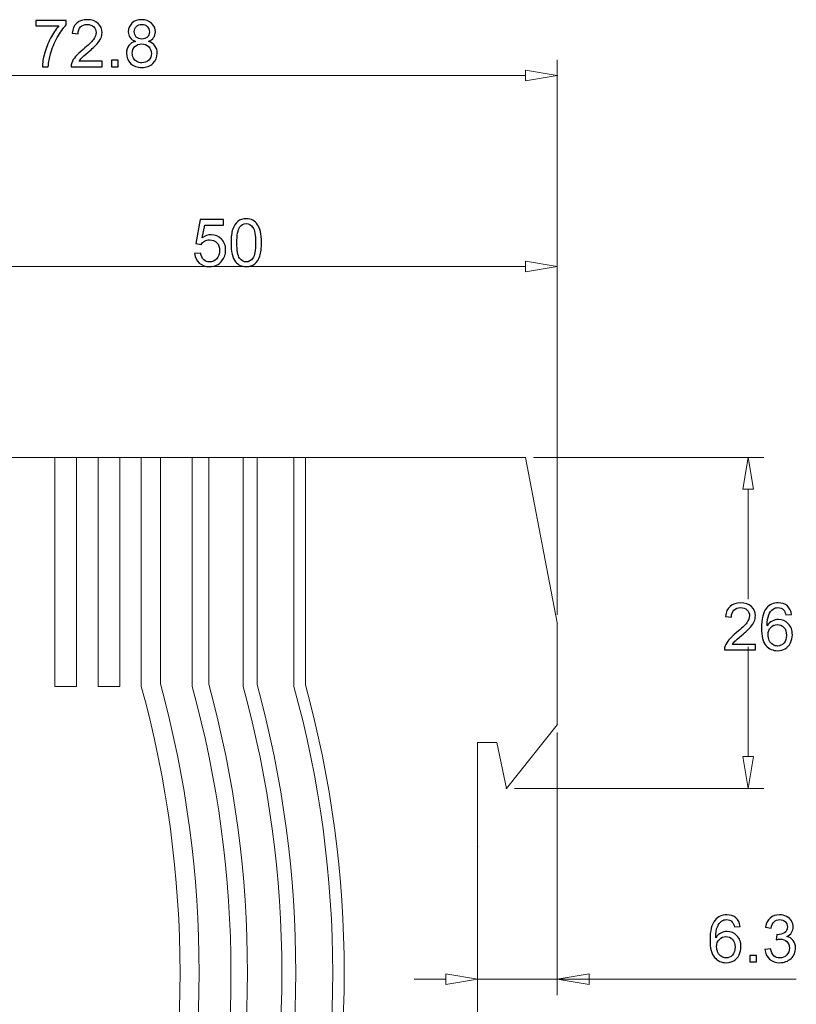
# Model space of a CAD drawing. Units: centimetres. Extents: x -8.6 to 1.8, y -11.1 to 12.4.
# Drawn here: x -3.2 to -1.3, y -3.6 to -1.2 of the extents above; entities that cross this region are included whole.
import ezdxf

# ---------------------------------------------------------------- set-up
doc = ezdxf.new("R2010")
doc.units = ezdxf.units.CM
doc.header["$MEASUREMENT"] = 0
doc.layers.add('Capa 1', color=7, linetype='Continuous')

msp = doc.modelspace()

# ---------------------------------------------------------------- linework, layer by layer
at = {"layer": 'Capa 1'}
for points, knots in [([(-3.20413, -1.21263), (-3.20413, -1.21263), (-3.20413, -1.199), (-3.20413, -1.199), (-3.20413, -1.199), (-3.20413, -1.199), (-3.12901, -1.199), (-3.12901, -1.199), (-3.12901, -1.199), (-3.12901, -1.199), (-3.12901, -1.21004), (-3.12901, -1.21004), (-3.12901, -1.21004), (-3.13639, -1.2179), (-3.14375, -1.22837), (-3.15099, -1.24143), (-3.15099, -1.24143), (-3.15827, -1.25449), (-3.16387, -1.26793), (-3.16784, -1.28175), (-3.16784, -1.28175), (-3.17068, -1.29146), (-3.17252, -1.30214), (-3.17331, -1.31371), (-3.17331, -1.31371), (-3.17331, -1.31371), (-3.18791, -1.31371), (-3.18791, -1.31371), (-3.18791, -1.31371), (-3.18774, -1.30458), (-3.18596, -1.29351), (-3.18253, -1.28056), (-3.18253, -1.28056), (-3.17909, -1.26758), (-3.17419, -1.25509), (-3.16779, -1.24305), (-3.16779, -1.24305), (-3.16138, -1.23102), (-3.15456, -1.22088), (-3.14734, -1.21263), (-3.14734, -1.21263), (-3.14734, -1.21263), (-3.20413, -1.21263), (-3.20413, -1.21263)], [0, 0, 0, 0, 0.0833333, 0.0833333, 0.0833333, 0.0833333, 0.1666667, 0.1666667, 0.1666667, 0.1666667, 0.25, 0.25, 0.25, 0.25, 0.3333333, 0.3333333, 0.3333333, 0.3333333, 0.4166667, 0.4166667, 0.4166667, 0.4166667, 0.5, 0.5, 0.5, 0.5, 0.5833333, 0.5833333, 0.5833333, 0.5833333, 0.6666667, 0.6666667, 0.6666667, 0.6666667, 0.75, 0.75, 0.75, 0.75, 0.8333333, 0.8333333, 0.8333333, 0.8333333, 1, 1, 1, 1]), ([(-3.03991, -1.30008), (-3.03991, -1.30008), (-3.03991, -1.31371), (-3.03991, -1.31371), (-3.03991, -1.31371), (-3.03991, -1.31371), (-3.11681, -1.31371), (-3.11681, -1.31371), (-3.11681, -1.31371), (-3.11692, -1.31028), (-3.11635, -1.30698), (-3.11513, -1.30379), (-3.11513, -1.30379), (-3.11316, -1.29857), (-3.10999, -1.29341), (-3.10564, -1.28835), (-3.10564, -1.28835), (-3.10129, -1.28329), (-3.09507, -1.27745), (-3.08698, -1.27082), (-3.08698, -1.27082), (-3.07441, -1.26047), (-3.06586, -1.25227), (-3.0614, -1.24622), (-3.0614, -1.24622), (-3.05691, -1.24016), (-3.05467, -1.23443), (-3.05467, -1.22902), (-3.05467, -1.22902), (-3.05467, -1.22337), (-3.0567, -1.21861), (-3.06075, -1.21471), (-3.06075, -1.21471), (-3.06481, -1.21085), (-3.07011, -1.2089), (-3.07663, -1.2089), (-3.07663, -1.2089), (-3.08353, -1.2089), (-3.08904, -1.21096), (-3.09318, -1.21506), (-3.09318, -1.21506), (-3.09732, -1.21915), (-3.09939, -1.22483), (-3.09945, -1.23211), (-3.09945, -1.23211), (-3.09945, -1.23211), (-3.11405, -1.23064), (-3.11405, -1.23064), (-3.11405, -1.23064), (-3.11305, -1.21972), (-3.10927, -1.21138), (-3.10272, -1.20565), (-3.10272, -1.20565), (-3.09615, -1.19992), (-3.08737, -1.19706), (-3.0763, -1.19706), (-3.0763, -1.19706), (-3.06516, -1.19706), (-3.05632, -1.20014), (-3.04983, -1.20633), (-3.04983, -1.20633), (-3.04331, -1.21252), (-3.04007, -1.2202), (-3.04007, -1.22935), (-3.04007, -1.22935), (-3.04007, -1.23399), (-3.04101, -1.23857), (-3.04294, -1.24305), (-3.04294, -1.24305), (-3.04483, -1.24757), (-3.04799, -1.2523), (-3.0524, -1.25728), (-3.0524, -1.25728), (-3.05683, -1.26222), (-3.06416, -1.26907), (-3.07438, -1.27772), (-3.07438, -1.27772), (-3.08296, -1.28491), (-3.08847, -1.28978), (-3.09091, -1.29235), (-3.09091, -1.29235), (-3.09334, -1.29492), (-3.09534, -1.29749), (-3.09693, -1.30008), (-3.09693, -1.30008), (-3.09693, -1.30008), (-3.03991, -1.30008), (-3.03991, -1.30008)], [0, 0, 0, 0, 0.0434783, 0.0434783, 0.0434783, 0.0434783, 0.0869565, 0.0869565, 0.0869565, 0.0869565, 0.1304348, 0.1304348, 0.1304348, 0.1304348, 0.173913, 0.173913, 0.173913, 0.173913, 0.2173913, 0.2173913, 0.2173913, 0.2173913, 0.2608696, 0.2608696, 0.2608696, 0.2608696, 0.3043478, 0.3043478, 0.3043478, 0.3043478, 0.3478261, 0.3478261, 0.3478261, 0.3478261, 0.3913043, 0.3913043, 0.3913043, 0.3913043, 0.4347826, 0.4347826, 0.4347826, 0.4347826, 0.4782609, 0.4782609, 0.4782609, 0.4782609, 0.5217391, 0.5217391, 0.5217391, 0.5217391, 0.5652174, 0.5652174, 0.5652174, 0.5652174, 0.6086957, 0.6086957, 0.6086957, 0.6086957, 0.6521739, 0.6521739, 0.6521739, 0.6521739, 0.6956522, 0.6956522, 0.6956522, 0.6956522, 0.7391304, 0.7391304, 0.7391304, 0.7391304, 0.7826087, 0.7826087, 0.7826087, 0.7826087, 0.826087, 0.826087, 0.826087, 0.826087, 0.8695652, 0.8695652, 0.8695652, 0.8695652, 0.9130435, 0.9130435, 0.9130435, 0.9130435, 1, 1, 1, 1]), ([(-2.95739, -1.25073), (-2.96332, -1.24857), (-2.9677, -1.24546), (-2.97056, -1.24146), (-2.97056, -1.24146), (-2.9734, -1.23743), (-2.97483, -1.23262), (-2.97483, -1.22702), (-2.97483, -1.22702), (-2.97483, -1.21855), (-2.97181, -1.21147), (-2.96575, -1.2057), (-2.96575, -1.2057), (-2.95966, -1.19995), (-2.95161, -1.19706), (-2.94152, -1.19706), (-2.94152, -1.19706), (-2.93141, -1.19706), (-2.92324, -1.2), (-2.91707, -1.2059), (-2.91707, -1.2059), (-2.91091, -1.21179), (-2.90783, -1.21896), (-2.90783, -1.22742), (-2.90783, -1.22742), (-2.90783, -1.2328), (-2.90923, -1.23751), (-2.91204, -1.24149), (-2.91204, -1.24149), (-2.91486, -1.24549), (-2.91913, -1.24857), (-2.92489, -1.25073), (-2.92489, -1.25073), (-2.91778, -1.25306), (-2.9124, -1.25679), (-2.9087, -1.26199), (-2.9087, -1.26199), (-2.90498, -1.26714), (-2.90312, -1.27332), (-2.90312, -1.28051), (-2.90312, -1.28051), (-2.90312, -1.29043), (-2.90664, -1.29876), (-2.91364, -1.30552), (-2.91364, -1.30552), (-2.92067, -1.31228), (-2.92989, -1.31566), (-2.94134, -1.31566), (-2.94134, -1.31566), (-2.95277, -1.31566), (-2.96199, -1.31228), (-2.96902, -1.3055), (-2.96902, -1.3055), (-2.97603, -1.2987), (-2.97954, -1.29024), (-2.97954, -1.2801), (-2.97954, -1.2801), (-2.97954, -1.27256), (-2.97762, -1.26622), (-2.97378, -1.26114), (-2.97378, -1.26114), (-2.96994, -1.25603), (-2.96448, -1.25257), (-2.95739, -1.25073)], [0, 0, 0, 0, 0.0588235, 0.0588235, 0.0588235, 0.0588235, 0.1176471, 0.1176471, 0.1176471, 0.1176471, 0.1764706, 0.1764706, 0.1764706, 0.1764706, 0.2352941, 0.2352941, 0.2352941, 0.2352941, 0.2941176, 0.2941176, 0.2941176, 0.2941176, 0.3529412, 0.3529412, 0.3529412, 0.3529412, 0.4117647, 0.4117647, 0.4117647, 0.4117647, 0.4705882, 0.4705882, 0.4705882, 0.4705882, 0.5294118, 0.5294118, 0.5294118, 0.5294118, 0.5882353, 0.5882353, 0.5882353, 0.5882353, 0.6470588, 0.6470588, 0.6470588, 0.6470588, 0.7058824, 0.7058824, 0.7058824, 0.7058824, 0.7647059, 0.7647059, 0.7647059, 0.7647059, 0.8235294, 0.8235294, 0.8235294, 0.8235294, 0.8823529, 0.8823529, 0.8823529, 0.8823529, 1, 1, 1, 1]), ([(-2.96023, -1.2265), (-2.96023, -1.23202), (-2.95848, -1.23651), (-2.95499, -1.24), (-2.95499, -1.24), (-2.95147, -1.24349), (-2.94688, -1.24524), (-2.94117, -1.24524), (-2.94117, -1.24524), (-2.93562, -1.24524), (-2.93114, -1.24351), (-2.92765, -1.24005), (-2.92765, -1.24005), (-2.92416, -1.23659), (-2.92243, -1.23234), (-2.92243, -1.22731), (-2.92243, -1.22731), (-2.92243, -1.22207), (-2.92422, -1.21766), (-2.92781, -1.21409), (-2.92781, -1.21409), (-2.93138, -1.21052), (-2.9359, -1.20874), (-2.94134, -1.20874), (-2.94134, -1.20874), (-2.94682, -1.20874), (-2.95134, -1.2105), (-2.9549, -1.21398), (-2.9549, -1.21398), (-2.95845, -1.21747), (-2.96023, -1.22163), (-2.96023, -1.2265)], [0, 0, 0, 0, 0.1111111, 0.1111111, 0.1111111, 0.1111111, 0.2222222, 0.2222222, 0.2222222, 0.2222222, 0.3333333, 0.3333333, 0.3333333, 0.3333333, 0.4444444, 0.4444444, 0.4444444, 0.4444444, 0.5555556, 0.5555556, 0.5555556, 0.5555556, 0.6666667, 0.6666667, 0.6666667, 0.6666667, 0.7777778, 0.7777778, 0.7777778, 0.7777778, 1, 1, 1, 1]), ([(-2.96494, -1.28021), (-2.96494, -1.28429), (-2.964, -1.28821), (-2.9621, -1.29203), (-2.9621, -1.29203), (-2.96021, -1.29581), (-2.95734, -1.29876), (-2.9535, -1.30084), (-2.9535, -1.30084), (-2.94969, -1.30292), (-2.94557, -1.30398), (-2.94122, -1.30398), (-2.94122, -1.30398), (-2.93435, -1.30398), (-2.92873, -1.30179), (-2.92433, -1.29741), (-2.92433, -1.29741), (-2.91992, -1.29302), (-2.91773, -1.28746), (-2.91773, -1.2807), (-2.91773, -1.2807), (-2.91773, -1.27383), (-2.91999, -1.26815), (-2.92451, -1.26366), (-2.92451, -1.26366), (-2.92905, -1.25917), (-2.93479, -1.25693), (-2.94168, -1.25693), (-2.94168, -1.25693), (-2.94844, -1.25693), (-2.95399, -1.25914), (-2.95837, -1.26358), (-2.95837, -1.26358), (-2.96275, -1.26801), (-2.96494, -1.27355), (-2.96494, -1.28021)], [0, 0, 0, 0, 0.1, 0.1, 0.1, 0.1, 0.2, 0.2, 0.2, 0.2, 0.3, 0.3, 0.3, 0.3, 0.4, 0.4, 0.4, 0.4, 0.5, 0.5, 0.5, 0.5, 0.6, 0.6, 0.6, 0.6, 0.7, 0.7, 0.7, 0.7, 0.8, 0.8, 0.8, 0.8, 1, 1, 1, 1]), ([(-3.01651, -1.31371), (-3.01651, -1.31371), (-3.01651, -1.29749), (-3.01651, -1.29749), (-3.01651, -1.29749), (-3.01651, -1.29749), (-3.00028, -1.29749), (-3.00028, -1.29749), (-3.00028, -1.29749), (-3.00028, -1.29749), (-3.00028, -1.31371), (-3.00028, -1.31371), (-3.00028, -1.31371), (-3.00028, -1.31371), (-3.01651, -1.31371), (-3.01651, -1.31371)], [0, 0, 0, 0, 0.2, 0.2, 0.2, 0.2, 0.4, 0.4, 0.4, 0.4, 0.6, 0.6, 0.6, 0.6, 1, 1, 1, 1]), ([(-2.81039, -1.77667), (-2.81039, -1.77667), (-2.79547, -1.77554), (-2.79547, -1.77554), (-2.79547, -1.77554), (-2.79435, -1.78281), (-2.79179, -1.78827), (-2.78778, -1.79195), (-2.78778, -1.79195), (-2.78378, -1.7956), (-2.77888, -1.79744), (-2.77313, -1.79744), (-2.77313, -1.79744), (-2.76618, -1.79744), (-2.76036, -1.79484), (-2.75563, -1.78968), (-2.75563, -1.78968), (-2.75093, -1.78448), (-2.74857, -1.77762), (-2.74857, -1.76908), (-2.74857, -1.76908), (-2.74857, -1.76094), (-2.75082, -1.75453), (-2.75534, -1.74982), (-2.75534, -1.74982), (-2.75985, -1.74511), (-2.76582, -1.74276), (-2.77327, -1.74276), (-2.77327, -1.74276), (-2.77789, -1.74276), (-2.78203, -1.74382), (-2.7857, -1.74593), (-2.7857, -1.74593), (-2.78936, -1.74803), (-2.79222, -1.75076), (-2.79433, -1.75412), (-2.79433, -1.75412), (-2.79433, -1.75412), (-2.80779, -1.75217), (-2.80779, -1.75217), (-2.80779, -1.75217), (-2.80779, -1.75217), (-2.7966, -1.69247), (-2.7966, -1.69247), (-2.7966, -1.69247), (-2.7966, -1.69247), (-2.739, -1.69247), (-2.739, -1.69247), (-2.739, -1.69247), (-2.739, -1.69247), (-2.739, -1.7061), (-2.739, -1.7061), (-2.739, -1.7061), (-2.739, -1.7061), (-2.78522, -1.7061), (-2.78522, -1.7061), (-2.78522, -1.7061), (-2.78522, -1.7061), (-2.79141, -1.73743), (-2.79141, -1.73743), (-2.79141, -1.73743), (-2.78446, -1.73254), (-2.77716, -1.7301), (-2.76953, -1.7301), (-2.76953, -1.7301), (-2.75941, -1.7301), (-2.75087, -1.73362), (-2.74392, -1.74065), (-2.74392, -1.74065), (-2.73697, -1.74768), (-2.73348, -1.75671), (-2.73348, -1.76775), (-2.73348, -1.76775), (-2.73348, -1.77827), (-2.73654, -1.78735), (-2.74265, -1.79501), (-2.74265, -1.79501), (-2.75009, -1.80441), (-2.76026, -1.80912), (-2.77313, -1.80912), (-2.77313, -1.80912), (-2.78368, -1.80912), (-2.79227, -1.80615), (-2.79895, -1.80022), (-2.79895, -1.80022), (-2.80563, -1.7943), (-2.80945, -1.78646), (-2.81039, -1.77667)], [0, 0, 0, 0, 0.0434783, 0.0434783, 0.0434783, 0.0434783, 0.0869565, 0.0869565, 0.0869565, 0.0869565, 0.1304348, 0.1304348, 0.1304348, 0.1304348, 0.173913, 0.173913, 0.173913, 0.173913, 0.2173913, 0.2173913, 0.2173913, 0.2173913, 0.2608696, 0.2608696, 0.2608696, 0.2608696, 0.3043478, 0.3043478, 0.3043478, 0.3043478, 0.3478261, 0.3478261, 0.3478261, 0.3478261, 0.3913043, 0.3913043, 0.3913043, 0.3913043, 0.4347826, 0.4347826, 0.4347826, 0.4347826, 0.4782609, 0.4782609, 0.4782609, 0.4782609, 0.5217391, 0.5217391, 0.5217391, 0.5217391, 0.5652174, 0.5652174, 0.5652174, 0.5652174, 0.6086957, 0.6086957, 0.6086957, 0.6086957, 0.6521739, 0.6521739, 0.6521739, 0.6521739, 0.6956522, 0.6956522, 0.6956522, 0.6956522, 0.7391304, 0.7391304, 0.7391304, 0.7391304, 0.7826087, 0.7826087, 0.7826087, 0.7826087, 0.826087, 0.826087, 0.826087, 0.826087, 0.8695652, 0.8695652, 0.8695652, 0.8695652, 0.9130435, 0.9130435, 0.9130435, 0.9130435, 1, 1, 1, 1]), ([(-2.72015, -1.74984), (-2.72015, -1.73614), (-2.71875, -1.72504), (-2.71593, -1.71667), (-2.71593, -1.71667), (-2.71309, -1.70826), (-2.70891, -1.70179), (-2.70333, -1.69728), (-2.70333, -1.69728), (-2.69779, -1.69276), (-2.69078, -1.69052), (-2.68234, -1.69052), (-2.68234, -1.69052), (-2.67613, -1.69052), (-2.67066, -1.69176), (-2.66593, -1.69427), (-2.66593, -1.69427), (-2.66122, -1.69679), (-2.65733, -1.70042), (-2.6543, -1.70514), (-2.6543, -1.70514), (-2.65127, -1.70985), (-2.6489, -1.71561), (-2.64717, -1.7224), (-2.64717, -1.7224), (-2.64541, -1.72918), (-2.64454, -1.73835), (-2.64454, -1.74984), (-2.64454, -1.74984), (-2.64454, -1.76347), (-2.64595, -1.77451), (-2.64873, -1.78289), (-2.64873, -1.78289), (-2.65152, -1.7913), (-2.65571, -1.79776), (-2.66128, -1.80231), (-2.66128, -1.80231), (-2.66682, -1.80685), (-2.67386, -1.80912), (-2.68234, -1.80912), (-2.68234, -1.80912), (-2.69351, -1.80912), (-2.70231, -1.80514), (-2.70868, -1.79717), (-2.70868, -1.79717), (-2.71634, -1.78744), (-2.72015, -1.77167), (-2.72015, -1.74984)], [0, 0, 0, 0, 0.0769231, 0.0769231, 0.0769231, 0.0769231, 0.1538462, 0.1538462, 0.1538462, 0.1538462, 0.2307692, 0.2307692, 0.2307692, 0.2307692, 0.3076923, 0.3076923, 0.3076923, 0.3076923, 0.3846154, 0.3846154, 0.3846154, 0.3846154, 0.4615385, 0.4615385, 0.4615385, 0.4615385, 0.5384615, 0.5384615, 0.5384615, 0.5384615, 0.6153846, 0.6153846, 0.6153846, 0.6153846, 0.6923077, 0.6923077, 0.6923077, 0.6923077, 0.7692308, 0.7692308, 0.7692308, 0.7692308, 0.8461538, 0.8461538, 0.8461538, 0.8461538, 1, 1, 1, 1]), ([(-2.70555, -1.7499), (-2.70555, -1.76901), (-2.70333, -1.78172), (-2.69887, -1.788), (-2.69887, -1.788), (-2.69441, -1.7943), (-2.68889, -1.79744), (-2.68234, -1.79744), (-2.68234, -1.79744), (-2.6758, -1.79744), (-2.67029, -1.79427), (-2.66582, -1.78797), (-2.66582, -1.78797), (-2.66136, -1.78165), (-2.65915, -1.76896), (-2.65915, -1.7499), (-2.65915, -1.7499), (-2.65915, -1.73078), (-2.66136, -1.71807), (-2.66582, -1.7118), (-2.66582, -1.7118), (-2.67025, -1.7055), (-2.67583, -1.70236), (-2.68251, -1.70236), (-2.68251, -1.70236), (-2.68905, -1.70236), (-2.6943, -1.70514), (-2.69822, -1.71069), (-2.69822, -1.71069), (-2.70312, -1.71775), (-2.70555, -1.73083), (-2.70555, -1.7499)], [0, 0, 0, 0, 0.1111111, 0.1111111, 0.1111111, 0.1111111, 0.2222222, 0.2222222, 0.2222222, 0.2222222, 0.3333333, 0.3333333, 0.3333333, 0.3333333, 0.4444444, 0.4444444, 0.4444444, 0.4444444, 0.5555556, 0.5555556, 0.5555556, 0.5555556, 0.6666667, 0.6666667, 0.6666667, 0.6666667, 0.7777778, 0.7777778, 0.7777778, 0.7777778, 1, 1, 1, 1]), ([(-1.41954, -2.7456), (-1.41954, -2.7456), (-1.41954, -2.75923), (-1.41954, -2.75923), (-1.41954, -2.75923), (-1.41954, -2.75923), (-1.49644, -2.75923), (-1.49644, -2.75923), (-1.49644, -2.75923), (-1.49654, -2.7558), (-1.49598, -2.7525), (-1.49476, -2.74931), (-1.49476, -2.74931), (-1.49279, -2.74409), (-1.48962, -2.73893), (-1.48527, -2.73387), (-1.48527, -2.73387), (-1.48091, -2.72881), (-1.4747, -2.72297), (-1.46661, -2.71634), (-1.46661, -2.71634), (-1.45404, -2.70599), (-1.44549, -2.69779), (-1.44103, -2.69174), (-1.44103, -2.69174), (-1.43654, -2.68568), (-1.4343, -2.67995), (-1.4343, -2.67454), (-1.4343, -2.67454), (-1.4343, -2.66889), (-1.43632, -2.66413), (-1.44038, -2.66023), (-1.44038, -2.66023), (-1.44443, -2.65637), (-1.44974, -2.65442), (-1.45625, -2.65442), (-1.45625, -2.65442), (-1.46315, -2.65442), (-1.46866, -2.65647), (-1.4728, -2.66058), (-1.4728, -2.66058), (-1.47694, -2.66467), (-1.47902, -2.67035), (-1.47907, -2.67762), (-1.47907, -2.67762), (-1.47907, -2.67762), (-1.49368, -2.67616), (-1.49368, -2.67616), (-1.49368, -2.67616), (-1.49268, -2.66524), (-1.48889, -2.6569), (-1.48235, -2.65117), (-1.48235, -2.65117), (-1.47578, -2.64544), (-1.46699, -2.64258), (-1.45593, -2.64258), (-1.45593, -2.64258), (-1.44479, -2.64258), (-1.43595, -2.64566), (-1.42945, -2.65185), (-1.42945, -2.65185), (-1.42294, -2.65804), (-1.4197, -2.66572), (-1.4197, -2.67486), (-1.4197, -2.67486), (-1.4197, -2.67951), (-1.42064, -2.68409), (-1.42256, -2.68857), (-1.42256, -2.68857), (-1.42446, -2.69309), (-1.42761, -2.69782), (-1.43202, -2.7028), (-1.43202, -2.7028), (-1.43646, -2.70774), (-1.44379, -2.71459), (-1.45401, -2.72324), (-1.45401, -2.72324), (-1.46259, -2.73043), (-1.4681, -2.7353), (-1.47053, -2.73787), (-1.47053, -2.73787), (-1.47296, -2.74044), (-1.47497, -2.743), (-1.47656, -2.7456), (-1.47656, -2.7456), (-1.47656, -2.7456), (-1.41954, -2.7456), (-1.41954, -2.7456)], [0, 0, 0, 0, 0.0434783, 0.0434783, 0.0434783, 0.0434783, 0.0869565, 0.0869565, 0.0869565, 0.0869565, 0.1304348, 0.1304348, 0.1304348, 0.1304348, 0.173913, 0.173913, 0.173913, 0.173913, 0.2173913, 0.2173913, 0.2173913, 0.2173913, 0.2608696, 0.2608696, 0.2608696, 0.2608696, 0.3043478, 0.3043478, 0.3043478, 0.3043478, 0.3478261, 0.3478261, 0.3478261, 0.3478261, 0.3913043, 0.3913043, 0.3913043, 0.3913043, 0.4347826, 0.4347826, 0.4347826, 0.4347826, 0.4782609, 0.4782609, 0.4782609, 0.4782609, 0.5217391, 0.5217391, 0.5217391, 0.5217391, 0.5652174, 0.5652174, 0.5652174, 0.5652174, 0.6086957, 0.6086957, 0.6086957, 0.6086957, 0.6521739, 0.6521739, 0.6521739, 0.6521739, 0.6956522, 0.6956522, 0.6956522, 0.6956522, 0.7391304, 0.7391304, 0.7391304, 0.7391304, 0.7826087, 0.7826087, 0.7826087, 0.7826087, 0.826087, 0.826087, 0.826087, 0.826087, 0.8695652, 0.8695652, 0.8695652, 0.8695652, 0.9130435, 0.9130435, 0.9130435, 0.9130435, 1, 1, 1, 1]), ([(-1.32994, -2.67145), (-1.32994, -2.67145), (-1.34406, -2.67259), (-1.34406, -2.67259), (-1.34406, -2.67259), (-1.34532, -2.66699), (-1.34714, -2.66291), (-1.34949, -2.66037), (-1.34949, -2.66037), (-1.35336, -2.65628), (-1.35815, -2.65426), (-1.36382, -2.65426), (-1.36382, -2.65426), (-1.3684, -2.65426), (-1.37245, -2.65552), (-1.37594, -2.65807), (-1.37594, -2.65807), (-1.38042, -2.66134), (-1.38394, -2.6661), (-1.38657, -2.67237), (-1.38657, -2.67237), (-1.38916, -2.67867), (-1.39051, -2.68763), (-1.39062, -2.69923), (-1.39062, -2.69923), (-1.38719, -2.69401), (-1.38297, -2.69011), (-1.37799, -2.6876), (-1.37799, -2.6876), (-1.37302, -2.68506), (-1.36782, -2.68379), (-1.36236, -2.68379), (-1.36236, -2.68379), (-1.35284, -2.68379), (-1.34473, -2.6873), (-1.33803, -2.6943), (-1.33803, -2.6943), (-1.33135, -2.70131), (-1.32799, -2.71034), (-1.32799, -2.72146), (-1.32799, -2.72146), (-1.32799, -2.72875), (-1.32956, -2.73552), (-1.3327, -2.74179), (-1.3327, -2.74179), (-1.33586, -2.74806), (-1.34017, -2.75285), (-1.34568, -2.75617), (-1.34568, -2.75617), (-1.35117, -2.7595), (-1.35741, -2.76118), (-1.36439, -2.76118), (-1.36439, -2.76118), (-1.37626, -2.76118), (-1.38597, -2.7568), (-1.39349, -2.74806), (-1.39349, -2.74806), (-1.40098, -2.73933), (-1.40474, -2.72491), (-1.40474, -2.70485), (-1.40474, -2.70485), (-1.40474, -2.68241), (-1.40057, -2.66607), (-1.39227, -2.65588), (-1.39227, -2.65588), (-1.38502, -2.64701), (-1.37527, -2.64258), (-1.36295, -2.64258), (-1.36295, -2.64258), (-1.35382, -2.64258), (-1.3463, -2.64515), (-1.34046, -2.65026), (-1.34046, -2.65026), (-1.33462, -2.65536), (-1.3311, -2.66242), (-1.32994, -2.67145)], [0, 0, 0, 0, 0.05, 0.05, 0.05, 0.05, 0.1, 0.1, 0.1, 0.1, 0.15, 0.15, 0.15, 0.15, 0.2, 0.2, 0.2, 0.2, 0.25, 0.25, 0.25, 0.25, 0.3, 0.3, 0.3, 0.3, 0.35, 0.35, 0.35, 0.35, 0.4, 0.4, 0.4, 0.4, 0.45, 0.45, 0.45, 0.45, 0.5, 0.5, 0.5, 0.5, 0.55, 0.55, 0.55, 0.55, 0.6, 0.6, 0.6, 0.6, 0.65, 0.65, 0.65, 0.65, 0.7, 0.7, 0.7, 0.7, 0.75, 0.75, 0.75, 0.75, 0.8, 0.8, 0.8, 0.8, 0.85, 0.85, 0.85, 0.85, 0.9, 0.9, 0.9, 0.9, 1, 1, 1, 1]), ([(-1.38835, -2.72159), (-1.38835, -2.72652), (-1.38729, -2.73122), (-1.38522, -2.73571), (-1.38522, -2.73571), (-1.38313, -2.7402), (-1.38021, -2.7436), (-1.37651, -2.74596), (-1.37651, -2.74596), (-1.37277, -2.74831), (-1.36883, -2.7495), (-1.36463, -2.7495), (-1.36463, -2.7495), (-1.35855, -2.7495), (-1.35336, -2.74707), (-1.34906, -2.7422), (-1.34906, -2.7422), (-1.34476, -2.73733), (-1.3426, -2.73073), (-1.3426, -2.72238), (-1.3426, -2.72238), (-1.3426, -2.71434), (-1.34473, -2.70802), (-1.34898, -2.70339), (-1.34898, -2.70339), (-1.35322, -2.69877), (-1.35863, -2.69644), (-1.3652, -2.69644), (-1.3652, -2.69644), (-1.37164, -2.69644), (-1.37713, -2.69877), (-1.38162, -2.70339), (-1.38162, -2.70339), (-1.38611, -2.70802), (-1.38835, -2.71407), (-1.38835, -2.72159)], [0, 0, 0, 0, 0.1, 0.1, 0.1, 0.1, 0.2, 0.2, 0.2, 0.2, 0.3, 0.3, 0.3, 0.3, 0.4, 0.4, 0.4, 0.4, 0.5, 0.5, 0.5, 0.5, 0.6, 0.6, 0.6, 0.6, 0.7, 0.7, 0.7, 0.7, 0.8, 0.8, 0.8, 0.8, 1, 1, 1, 1]), ([(-1.45742, -3.44471), (-1.45742, -3.44471), (-1.47154, -3.44585), (-1.47154, -3.44585), (-1.47154, -3.44585), (-1.4728, -3.44025), (-1.47462, -3.43616), (-1.47697, -3.43363), (-1.47697, -3.43363), (-1.48084, -3.42954), (-1.48563, -3.42752), (-1.4913, -3.42752), (-1.4913, -3.42752), (-1.49588, -3.42752), (-1.49993, -3.42878), (-1.50342, -3.43133), (-1.50342, -3.43133), (-1.5079, -3.4346), (-1.51142, -3.43936), (-1.51404, -3.44563), (-1.51404, -3.44563), (-1.51664, -3.45193), (-1.51799, -3.46089), (-1.5181, -3.47248), (-1.5181, -3.47248), (-1.51467, -3.46726), (-1.51045, -3.46337), (-1.50547, -3.46085), (-1.50547, -3.46085), (-1.5005, -3.45832), (-1.4953, -3.45704), (-1.48984, -3.45704), (-1.48984, -3.45704), (-1.48032, -3.45704), (-1.47221, -3.46056), (-1.46551, -3.46756), (-1.46551, -3.46756), (-1.45883, -3.47457), (-1.45547, -3.4836), (-1.45547, -3.49471), (-1.45547, -3.49471), (-1.45547, -3.50201), (-1.45704, -3.50877), (-1.46018, -3.51505), (-1.46018, -3.51505), (-1.46334, -3.52132), (-1.46764, -3.5261), (-1.47316, -3.52943), (-1.47316, -3.52943), (-1.47864, -3.53276), (-1.48489, -3.53444), (-1.49187, -3.53444), (-1.49187, -3.53444), (-1.50374, -3.53444), (-1.51345, -3.53006), (-1.52097, -3.52132), (-1.52097, -3.52132), (-1.52846, -3.51259), (-1.53222, -3.49817), (-1.53222, -3.47811), (-1.53222, -3.47811), (-1.53222, -3.45566), (-1.52805, -3.43933), (-1.51975, -3.42913), (-1.51975, -3.42913), (-1.5125, -3.42026), (-1.50275, -3.41583), (-1.49043, -3.41583), (-1.49043, -3.41583), (-1.4813, -3.41583), (-1.47378, -3.4184), (-1.46794, -3.42352), (-1.46794, -3.42352), (-1.46209, -3.42862), (-1.45858, -3.43568), (-1.45742, -3.44471)], [0, 0, 0, 0, 0.05, 0.05, 0.05, 0.05, 0.1, 0.1, 0.1, 0.1, 0.15, 0.15, 0.15, 0.15, 0.2, 0.2, 0.2, 0.2, 0.25, 0.25, 0.25, 0.25, 0.3, 0.3, 0.3, 0.3, 0.35, 0.35, 0.35, 0.35, 0.4, 0.4, 0.4, 0.4, 0.45, 0.45, 0.45, 0.45, 0.5, 0.5, 0.5, 0.5, 0.55, 0.55, 0.55, 0.55, 0.6, 0.6, 0.6, 0.6, 0.65, 0.65, 0.65, 0.65, 0.7, 0.7, 0.7, 0.7, 0.75, 0.75, 0.75, 0.75, 0.8, 0.8, 0.8, 0.8, 0.85, 0.85, 0.85, 0.85, 0.9, 0.9, 0.9, 0.9, 1, 1, 1, 1]), ([(-1.39625, -3.50166), (-1.39625, -3.50166), (-1.38197, -3.49971), (-1.38197, -3.49971), (-1.38197, -3.49971), (-1.38032, -3.50783), (-1.37756, -3.51367), (-1.37364, -3.51724), (-1.37364, -3.51724), (-1.36972, -3.52081), (-1.3649, -3.52259), (-1.3592, -3.52259), (-1.3592, -3.52259), (-1.35244, -3.52259), (-1.34673, -3.52026), (-1.34214, -3.51562), (-1.34214, -3.51562), (-1.33754, -3.51096), (-1.33524, -3.50521), (-1.33524, -3.49834), (-1.33524, -3.49834), (-1.33524, -3.49179), (-1.33737, -3.48638), (-1.34168, -3.48211), (-1.34168, -3.48211), (-1.34595, -3.47786), (-1.35139, -3.47573), (-1.35801, -3.47573), (-1.35801, -3.47573), (-1.36072, -3.47573), (-1.36407, -3.47627), (-1.3681, -3.47733), (-1.3681, -3.47733), (-1.3681, -3.47733), (-1.3665, -3.46483), (-1.3665, -3.46483), (-1.3665, -3.46483), (-1.36555, -3.46494), (-1.36477, -3.46499), (-1.3642, -3.46499), (-1.3642, -3.46499), (-1.35809, -3.46499), (-1.35263, -3.4634), (-1.34773, -3.46023), (-1.34773, -3.46023), (-1.34286, -3.45707), (-1.34043, -3.4522), (-1.34043, -3.44563), (-1.34043, -3.44563), (-1.34043, -3.44041), (-1.34222, -3.43609), (-1.34576, -3.43265), (-1.34576, -3.43265), (-1.3493, -3.42922), (-1.35387, -3.42752), (-1.35947, -3.42752), (-1.35947, -3.42752), (-1.36504, -3.42752), (-1.36966, -3.42927), (-1.37337, -3.43278), (-1.37337, -3.43278), (-1.37708, -3.4363), (-1.37945, -3.44158), (-1.38051, -3.4486), (-1.38051, -3.4486), (-1.38051, -3.4486), (-1.39479, -3.44601), (-1.39479, -3.44601), (-1.39479, -3.44601), (-1.39303, -3.43644), (-1.38908, -3.429), (-1.38289, -3.42373), (-1.38289, -3.42373), (-1.37672, -3.41846), (-1.36902, -3.41583), (-1.35982, -3.41583), (-1.35982, -3.41583), (-1.3535, -3.41583), (-1.34765, -3.41718), (-1.34233, -3.41991), (-1.34233, -3.41991), (-1.33697, -3.42262), (-1.33289, -3.42632), (-1.33008, -3.431), (-1.33008, -3.431), (-1.32723, -3.4357), (-1.32583, -3.44069), (-1.32583, -3.44595), (-1.32583, -3.44595), (-1.32583, -3.45096), (-1.32718, -3.4555), (-1.32986, -3.45961), (-1.32986, -3.45961), (-1.33256, -3.46372), (-1.33656, -3.46699), (-1.34184, -3.46942), (-1.34184, -3.46942), (-1.33497, -3.471), (-1.32964, -3.47429), (-1.32583, -3.4793), (-1.32583, -3.4793), (-1.32204, -3.48427), (-1.32015, -3.49055), (-1.32015, -3.49804), (-1.32015, -3.49804), (-1.32015, -3.50818), (-1.32385, -3.51681), (-1.33124, -3.52387), (-1.33124, -3.52387), (-1.33865, -3.53092), (-1.34801, -3.53444), (-1.35931, -3.53444), (-1.35931, -3.53444), (-1.3695, -3.53444), (-1.37796, -3.53138), (-1.3847, -3.5253), (-1.3847, -3.5253), (-1.39146, -3.51921), (-1.3953, -3.51134), (-1.39625, -3.50166)], [0, 0, 0, 0, 0.0322581, 0.0322581, 0.0322581, 0.0322581, 0.0645161, 0.0645161, 0.0645161, 0.0645161, 0.0967742, 0.0967742, 0.0967742, 0.0967742, 0.1290323, 0.1290323, 0.1290323, 0.1290323, 0.1612903, 0.1612903, 0.1612903, 0.1612903, 0.1935484, 0.1935484, 0.1935484, 0.1935484, 0.2258065, 0.2258065, 0.2258065, 0.2258065, 0.2580645, 0.2580645, 0.2580645, 0.2580645, 0.2903226, 0.2903226, 0.2903226, 0.2903226, 0.3225806, 0.3225806, 0.3225806, 0.3225806, 0.3548387, 0.3548387, 0.3548387, 0.3548387, 0.3870968, 0.3870968, 0.3870968, 0.3870968, 0.4193548, 0.4193548, 0.4193548, 0.4193548, 0.4516129, 0.4516129, 0.4516129, 0.4516129, 0.483871, 0.483871, 0.483871, 0.483871, 0.516129, 0.516129, 0.516129, 0.516129, 0.5483871, 0.5483871, 0.5483871, 0.5483871, 0.5806452, 0.5806452, 0.5806452, 0.5806452, 0.6129032, 0.6129032, 0.6129032, 0.6129032, 0.6451613, 0.6451613, 0.6451613, 0.6451613, 0.6774194, 0.6774194, 0.6774194, 0.6774194, 0.7096774, 0.7096774, 0.7096774, 0.7096774, 0.7419355, 0.7419355, 0.7419355, 0.7419355, 0.7741935, 0.7741935, 0.7741935, 0.7741935, 0.8064516, 0.8064516, 0.8064516, 0.8064516, 0.8387097, 0.8387097, 0.8387097, 0.8387097, 0.8709677, 0.8709677, 0.8709677, 0.8709677, 0.9032258, 0.9032258, 0.9032258, 0.9032258, 0.9354839, 0.9354839, 0.9354839, 0.9354839, 1, 1, 1, 1]), ([(-1.51583, -3.49484), (-1.51583, -3.49977), (-1.51477, -3.50447), (-1.5127, -3.50896), (-1.5127, -3.50896), (-1.51061, -3.51346), (-1.50769, -3.51686), (-1.50399, -3.51921), (-1.50399, -3.51921), (-1.50025, -3.52157), (-1.49631, -3.52275), (-1.49211, -3.52275), (-1.49211, -3.52275), (-1.48603, -3.52275), (-1.48084, -3.52032), (-1.47654, -3.51546), (-1.47654, -3.51546), (-1.47224, -3.51059), (-1.47007, -3.50399), (-1.47007, -3.49563), (-1.47007, -3.49563), (-1.47007, -3.4876), (-1.47221, -3.48128), (-1.47646, -3.47665), (-1.47646, -3.47665), (-1.4807, -3.47202), (-1.48611, -3.4697), (-1.49268, -3.4697), (-1.49268, -3.4697), (-1.49912, -3.4697), (-1.50461, -3.47202), (-1.5091, -3.47665), (-1.5091, -3.47665), (-1.51359, -3.48128), (-1.51583, -3.48733), (-1.51583, -3.49484)], [0, 0, 0, 0, 0.1, 0.1, 0.1, 0.1, 0.2, 0.2, 0.2, 0.2, 0.3, 0.3, 0.3, 0.3, 0.4, 0.4, 0.4, 0.4, 0.5, 0.5, 0.5, 0.5, 0.6, 0.6, 0.6, 0.6, 0.7, 0.7, 0.7, 0.7, 0.8, 0.8, 0.8, 0.8, 1, 1, 1, 1]), ([(-1.43338, -3.53249), (-1.43338, -3.53249), (-1.43338, -3.51626), (-1.43338, -3.51626), (-1.43338, -3.51626), (-1.43338, -3.51626), (-1.41715, -3.51626), (-1.41715, -3.51626), (-1.41715, -3.51626), (-1.41715, -3.51626), (-1.41715, -3.53249), (-1.41715, -3.53249), (-1.41715, -3.53249), (-1.41715, -3.53249), (-1.43338, -3.53249), (-1.43338, -3.53249)], [0, 0, 0, 0, 0.2, 0.2, 0.2, 0.2, 0.4, 0.4, 0.4, 0.4, 0.6, 0.6, 0.6, 0.6, 1, 1, 1, 1])]:
    msp.add_open_spline(points, degree=3, knots=knots, dxfattribs=at)
at = {"layer": 'Capa 1', "lineweight": 0}
for points in [[(-1.91103, -2.67244), (-1.91103, -2.67244), (-1.91103, -1.29619), (-1.91103, -1.29619)], [(-4.28071, -1.33562), (-4.28071, -1.33562), (-1.98989, -1.33562), (-1.98989, -1.33562)], [(-1.91103, -2.67244), (-1.91103, -2.67244), (-1.91103, -1.7694), (-1.91103, -1.7694)], [(-3.40952, -1.80884), (-3.40952, -1.80884), (-1.98989, -1.80884), (-1.98989, -1.80884)], [(-1.97017, -2.28204), (-1.97017, -2.28204), (-1.39838, -2.28204), (-1.39838, -2.28204)], [(-1.43781, -2.36091), (-1.43781, -2.36091), (-1.43781, -2.633), (-1.43781, -2.633)], [(-1.43781, -3.0234), (-1.43781, -3.0234), (-1.43781, -2.7513), (-1.43781, -2.7513)], [(-2.0175, -3.10226), (-2.0175, -3.10226), (-1.39838, -3.10226), (-1.39838, -3.10226)]]:
    msp.add_open_spline(points, degree=3, dxfattribs=at)
at = {"layer": 'Capa 1', "lineweight": 9}
for points in [[(-1.98989, -1.32248), (-1.98989, -1.32248), (-1.91103, -1.33562), (-1.91103, -1.33562)], [(-1.98989, -1.79569), (-1.98989, -1.79569), (-1.91103, -1.80884), (-1.91103, -1.80884)], [(-3.15714, -2.28204), (-3.15714, -2.28204), (-3.44106, -2.28204), (-3.44106, -2.28204)], [(-3.15714, -2.28204), (-3.15714, -2.28204), (-3.10351, -2.28204), (-3.10351, -2.28204)], [(-3.15714, -2.84989), (-3.15714, -2.84989), (-3.15714, -2.28204), (-3.15714, -2.28204)], [(-3.04987, -2.28204), (-3.04987, -2.28204), (-3.10351, -2.28204), (-3.10351, -2.28204)], [(-3.10351, -2.28204), (-3.10351, -2.28204), (-3.10351, -2.84989), (-3.10351, -2.84989)], [(-3.04987, -2.28204), (-3.04987, -2.28204), (-2.99625, -2.28204), (-2.99625, -2.28204)], [(-3.04987, -2.84989), (-3.04987, -2.84989), (-3.04987, -2.28204), (-3.04987, -2.28204)], [(-2.94262, -2.28204), (-2.94262, -2.28204), (-2.99625, -2.28204), (-2.99625, -2.28204)], [(-2.99625, -2.28204), (-2.99625, -2.28204), (-2.99625, -2.84989), (-2.99625, -2.84989)], [(-2.94262, -2.28204), (-2.94262, -2.28204), (-2.89529, -2.28204), (-2.89529, -2.28204)], [(-2.94262, -2.84989), (-2.94262, -2.84989), (-2.94262, -2.28204), (-2.94262, -2.28204)], [(-2.81643, -2.28204), (-2.81643, -2.28204), (-2.89529, -2.28204), (-2.89529, -2.28204)], [(-2.89529, -2.28204), (-2.89529, -2.28204), (-2.89529, -2.84351), (-2.89529, -2.84351)], [(-2.81643, -2.28204), (-2.81643, -2.28204), (-2.77542, -2.28204), (-2.77542, -2.28204)], [(-2.81643, -2.84989), (-2.81643, -2.84989), (-2.81643, -2.28204), (-2.81643, -2.28204)], [(-2.69024, -2.28204), (-2.69024, -2.28204), (-2.77542, -2.28204), (-2.77542, -2.28204)], [(-2.77542, -2.28204), (-2.77542, -2.28204), (-2.77542, -2.84436), (-2.77542, -2.84436)], [(-2.69024, -2.28204), (-2.69024, -2.28204), (-2.65554, -2.28204), (-2.65554, -2.28204)], [(-2.69024, -2.84989), (-2.69024, -2.84989), (-2.69024, -2.28204), (-2.69024, -2.28204)], [(-2.56405, -2.28204), (-2.56405, -2.28204), (-2.65554, -2.28204), (-2.65554, -2.28204)], [(-2.65554, -2.28204), (-2.65554, -2.28204), (-2.65554, -2.84521), (-2.65554, -2.84521)], [(-2.56405, -2.28204), (-2.56405, -2.28204), (-2.53566, -2.28204), (-2.53566, -2.28204)], [(-2.56405, -2.84989), (-2.56405, -2.84989), (-2.56405, -2.28204), (-2.56405, -2.28204)], [(-1.98989, -2.28204), (-1.98989, -2.28204), (-2.53566, -2.28204), (-2.53566, -2.28204)], [(-2.53566, -2.28204), (-2.53566, -2.28204), (-2.53566, -2.84606), (-2.53566, -2.84606)], [(-1.91103, -2.69216), (-1.91103, -2.69216), (-1.98989, -2.28204), (-1.98989, -2.28204)], [(-1.45096, -2.36091), (-1.45096, -2.36091), (-1.43781, -2.28204), (-1.43781, -2.28204)], [(-1.91103, -2.94453), (-1.91103, -2.94453), (-1.91103, -2.69216), (-1.91103, -2.69216)], [(-3.10351, -2.84989), (-3.10351, -2.84989), (-3.15714, -2.84989), (-3.15714, -2.84989)], [(-2.99625, -2.84989), (-2.99625, -2.84989), (-3.04987, -2.84989), (-3.04987, -2.84989)], [(-2.94262, -4.26951), (-2.81449, -3.80498), (-2.81449, -3.31444), (-2.94261, -2.8499)], [(-2.89529, -4.27589), (-2.76717, -3.80703), (-2.76717, -3.31239), (-2.89529, -2.84353)], [(-2.81643, -4.26951), (-2.6883, -3.80498), (-2.6883, -3.31444), (-2.81642, -2.8499)], [(-2.77542, -4.27504), (-2.64729, -3.80676), (-2.64729, -3.31266), (-2.77541, -2.84437)], [(-2.69024, -4.26951), (-2.56211, -3.80498), (-2.56211, -3.31444), (-2.69023, -2.8499)], [(-2.65554, -4.2742), (-2.52741, -3.80648), (-2.52741, -3.31293), (-2.65553, -2.84522)], [(-2.56405, -4.26951), (-2.43592, -3.80498), (-2.43592, -3.31444), (-2.56404, -2.8499)], [(-2.53566, -4.27334), (-2.40753, -3.80621), (-2.40753, -3.3132), (-2.53565, -2.84607)], [(-2.03722, -3.10226), (-2.03722, -3.10226), (-1.91103, -2.94453), (-1.91103, -2.94453)], [(-1.91103, -2.96425), (-1.91103, -2.96425), (-1.91103, -3.61491), (-1.91103, -3.61491)], [(-2.10853, -3.96671), (-2.10853, -3.96671), (-2.10853, -2.98875), (-2.10853, -2.98875)], [(-2.10853, -2.98875), (-2.10853, -2.98875), (-2.06121, -2.98875), (-2.06121, -2.98875)], [(-2.06121, -2.98875), (-2.06121, -2.98875), (-2.03722, -3.10226), (-2.03722, -3.10226)], [(-1.45096, -3.0234), (-1.45096, -3.0234), (-1.43781, -3.10226), (-1.43781, -3.10226)], [(-2.10853, -3.26553), (-2.10853, -3.26553), (-2.10853, -3.61491), (-2.10853, -3.61491)], [(-2.1874, -3.56233), (-2.1874, -3.56233), (-2.10853, -3.57548), (-2.10853, -3.57548)], [(-1.83215, -3.56233), (-1.83215, -3.56233), (-1.91103, -3.57548), (-1.91103, -3.57548)], [(-2.1874, -3.57548), (-2.1874, -3.57548), (-2.26627, -3.57548), (-2.26627, -3.57548)], [(-2.10853, -3.57548), (-2.10853, -3.57548), (-2.02966, -3.57548), (-2.02966, -3.57548)], [(-2.02966, -3.57548), (-2.02966, -3.57548), (-1.98989, -3.57548), (-1.98989, -3.57548)], [(-1.91103, -3.57548), (-1.91103, -3.57548), (-1.98989, -3.57548), (-1.98989, -3.57548)], [(-1.91103, -3.57548), (-1.91103, -3.57548), (-1.31818, -3.57548), (-1.31818, -3.57548)], [(-1.83215, -3.57548), (-1.83215, -3.57548), (-1.75329, -3.57548), (-1.75329, -3.57548)]]:
    msp.add_open_spline(points, degree=3, dxfattribs=at)
for points, knots in [([(-1.91103, -1.33562), (-1.91103, -1.33562), (-1.98989, -1.34877), (-1.98989, -1.34877), (-1.98989, -1.34877), (-1.98989, -1.34877), (-1.98989, -1.32248), (-1.98989, -1.32248)], [0, 0, 0, 0, 0.3333333, 0.3333333, 0.3333333, 0.3333333, 1, 1, 1, 1]), ([(-1.91071, -1.33562), (-1.91071, -1.33545), (-1.91085, -1.33531), (-1.91103, -1.33531), (-1.91103, -1.33531), (-1.9112, -1.33531), (-1.91134, -1.33545), (-1.91134, -1.33562), (-1.91134, -1.33562), (-1.91134, -1.3358), (-1.9112, -1.33594), (-1.91103, -1.33594), (-1.91103, -1.33594), (-1.91085, -1.33594), (-1.91071, -1.3358), (-1.91071, -1.33562)], [0, 0, 0, 0, 0.2, 0.2, 0.2, 0.2, 0.4, 0.4, 0.4, 0.4, 0.6, 0.6, 0.6, 0.6, 1, 1, 1, 1]), ([(-1.91103, -1.80884), (-1.91103, -1.80884), (-1.98989, -1.82198), (-1.98989, -1.82198), (-1.98989, -1.82198), (-1.98989, -1.82198), (-1.98989, -1.79569), (-1.98989, -1.79569)], [0, 0, 0, 0, 0.3333333, 0.3333333, 0.3333333, 0.3333333, 1, 1, 1, 1]), ([(-1.91071, -1.80884), (-1.91071, -1.80866), (-1.91085, -1.80852), (-1.91103, -1.80852), (-1.91103, -1.80852), (-1.9112, -1.80852), (-1.91134, -1.80866), (-1.91134, -1.80884), (-1.91134, -1.80884), (-1.91134, -1.80901), (-1.9112, -1.80915), (-1.91103, -1.80915), (-1.91103, -1.80915), (-1.91085, -1.80915), (-1.91071, -1.80901), (-1.91071, -1.80884)], [0, 0, 0, 0, 0.2, 0.2, 0.2, 0.2, 0.4, 0.4, 0.4, 0.4, 0.6, 0.6, 0.6, 0.6, 1, 1, 1, 1]), ([(-1.98957, -2.28204), (-1.98957, -2.28186), (-1.98972, -2.28172), (-1.98989, -2.28172), (-1.98989, -2.28172), (-1.99007, -2.28172), (-1.99021, -2.28186), (-1.99021, -2.28204), (-1.99021, -2.28204), (-1.99021, -2.28222), (-1.99007, -2.28236), (-1.98989, -2.28236), (-1.98989, -2.28236), (-1.98972, -2.28236), (-1.98957, -2.28222), (-1.98957, -2.28204)], [0, 0, 0, 0, 0.2, 0.2, 0.2, 0.2, 0.4, 0.4, 0.4, 0.4, 0.6, 0.6, 0.6, 0.6, 1, 1, 1, 1]), ([(-1.43781, -2.28204), (-1.43781, -2.28204), (-1.42467, -2.36091), (-1.42467, -2.36091), (-1.42467, -2.36091), (-1.42467, -2.36091), (-1.45096, -2.36091), (-1.45096, -2.36091)], [0, 0, 0, 0, 0.3333333, 0.3333333, 0.3333333, 0.3333333, 1, 1, 1, 1]), ([(-1.91071, -2.69216), (-1.91071, -2.69198), (-1.91085, -2.69184), (-1.91103, -2.69184), (-1.91103, -2.69184), (-1.9112, -2.69184), (-1.91134, -2.69198), (-1.91134, -2.69216), (-1.91134, -2.69216), (-1.91134, -2.69233), (-1.9112, -2.69247), (-1.91103, -2.69247), (-1.91103, -2.69247), (-1.91085, -2.69247), (-1.91071, -2.69233), (-1.91071, -2.69216)], [0, 0, 0, 0, 0.2, 0.2, 0.2, 0.2, 0.4, 0.4, 0.4, 0.4, 0.6, 0.6, 0.6, 0.6, 1, 1, 1, 1]), ([(-1.91071, -2.69216), (-1.91071, -2.69198), (-1.91085, -2.69184), (-1.91103, -2.69184), (-1.91103, -2.69184), (-1.9112, -2.69184), (-1.91134, -2.69198), (-1.91134, -2.69216), (-1.91134, -2.69216), (-1.91134, -2.69233), (-1.9112, -2.69247), (-1.91103, -2.69247), (-1.91103, -2.69247), (-1.91085, -2.69247), (-1.91071, -2.69233), (-1.91071, -2.69216)], [0, 0, 0, 0, 0.2, 0.2, 0.2, 0.2, 0.4, 0.4, 0.4, 0.4, 0.6, 0.6, 0.6, 0.6, 1, 1, 1, 1]), ([(-1.91071, -2.94453), (-1.91071, -2.94436), (-1.91085, -2.94422), (-1.91103, -2.94422), (-1.91103, -2.94422), (-1.9112, -2.94422), (-1.91134, -2.94436), (-1.91134, -2.94453), (-1.91134, -2.94453), (-1.91134, -2.9447), (-1.9112, -2.94484), (-1.91103, -2.94484), (-1.91103, -2.94484), (-1.91085, -2.94484), (-1.91071, -2.9447), (-1.91071, -2.94453)], [0, 0, 0, 0, 0.2, 0.2, 0.2, 0.2, 0.4, 0.4, 0.4, 0.4, 0.6, 0.6, 0.6, 0.6, 1, 1, 1, 1]), ([(-1.43781, -3.10226), (-1.43781, -3.10226), (-1.42467, -3.0234), (-1.42467, -3.0234), (-1.42467, -3.0234), (-1.42467, -3.0234), (-1.45096, -3.0234), (-1.45096, -3.0234)], [0, 0, 0, 0, 0.3333333, 0.3333333, 0.3333333, 0.3333333, 1, 1, 1, 1]), ([(-2.0369, -3.10226), (-2.0369, -3.10209), (-2.03704, -3.10195), (-2.03722, -3.10195), (-2.03722, -3.10195), (-2.03739, -3.10195), (-2.03753, -3.10209), (-2.03753, -3.10226), (-2.03753, -3.10226), (-2.03753, -3.10244), (-2.03739, -3.10258), (-2.03722, -3.10258), (-2.03722, -3.10258), (-2.03704, -3.10258), (-2.0369, -3.10244), (-2.0369, -3.10226)], [0, 0, 0, 0, 0.2, 0.2, 0.2, 0.2, 0.4, 0.4, 0.4, 0.4, 0.6, 0.6, 0.6, 0.6, 1, 1, 1, 1]), ([(-1.4375, -3.10226), (-1.4375, -3.10209), (-1.43764, -3.10195), (-1.43781, -3.10195), (-1.43781, -3.10195), (-1.43799, -3.10195), (-1.43813, -3.10209), (-1.43813, -3.10226), (-1.43813, -3.10226), (-1.43813, -3.10244), (-1.43799, -3.10258), (-1.43781, -3.10258), (-1.43781, -3.10258), (-1.43764, -3.10258), (-1.4375, -3.10244), (-1.4375, -3.10226)], [0, 0, 0, 0, 0.2, 0.2, 0.2, 0.2, 0.4, 0.4, 0.4, 0.4, 0.6, 0.6, 0.6, 0.6, 1, 1, 1, 1]), ([(-2.10822, -3.24581), (-2.10822, -3.24564), (-2.10836, -3.2455), (-2.10853, -3.2455), (-2.10853, -3.2455), (-2.10871, -3.2455), (-2.10885, -3.24564), (-2.10885, -3.24581), (-2.10885, -3.24581), (-2.10885, -3.24599), (-2.10871, -3.24613), (-2.10853, -3.24613), (-2.10853, -3.24613), (-2.10836, -3.24613), (-2.10822, -3.24599), (-2.10822, -3.24581)], [0, 0, 0, 0, 0.2, 0.2, 0.2, 0.2, 0.4, 0.4, 0.4, 0.4, 0.6, 0.6, 0.6, 0.6, 1, 1, 1, 1]), ([(-2.10853, -3.57548), (-2.10853, -3.57548), (-2.1874, -3.58862), (-2.1874, -3.58862), (-2.1874, -3.58862), (-2.1874, -3.58862), (-2.1874, -3.56233), (-2.1874, -3.56233)], [0, 0, 0, 0, 0.3333333, 0.3333333, 0.3333333, 0.3333333, 1, 1, 1, 1]), ([(-1.91103, -3.57548), (-1.91103, -3.57548), (-1.83215, -3.58862), (-1.83215, -3.58862), (-1.83215, -3.58862), (-1.83215, -3.58862), (-1.83215, -3.56233), (-1.83215, -3.56233)], [0, 0, 0, 0, 0.3333333, 0.3333333, 0.3333333, 0.3333333, 1, 1, 1, 1]), ([(-2.10822, -3.57548), (-2.10822, -3.5753), (-2.10836, -3.57516), (-2.10853, -3.57516), (-2.10853, -3.57516), (-2.10871, -3.57516), (-2.10885, -3.5753), (-2.10885, -3.57548), (-2.10885, -3.57548), (-2.10885, -3.57565), (-2.10871, -3.57579), (-2.10853, -3.57579), (-2.10853, -3.57579), (-2.10836, -3.57579), (-2.10822, -3.57565), (-2.10822, -3.57548)], [0, 0, 0, 0, 0.2, 0.2, 0.2, 0.2, 0.4, 0.4, 0.4, 0.4, 0.6, 0.6, 0.6, 0.6, 1, 1, 1, 1])]:
    msp.add_open_spline(points, degree=3, knots=knots, dxfattribs=at)

doc.saveas('drawing.dxf')
